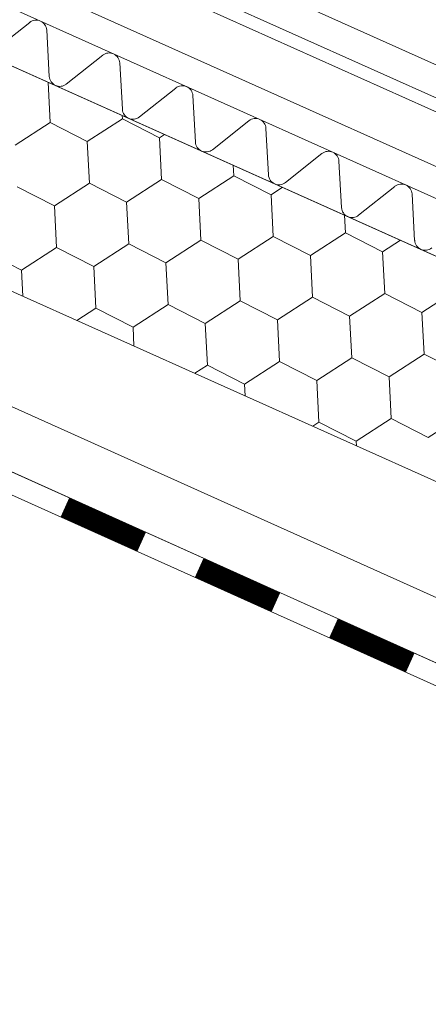
# Model space of a CAD drawing. Units: millimetres. Extents: x 31078 to 38638, y 31641 to 36987.
# Drawn here: x 35725 to 35777, y 32208 to 32334 of the extents above; entities that cross this region are included whole.
import ezdxf

# ---------------------------------------------------------------- set-up
doc = ezdxf.new("R2010")
doc.units = ezdxf.units.MM
doc.layers.add('ВИД', color=253, linetype='Continuous', lineweight=15)

msp = doc.modelspace()

# ---------------------------------------------------------------- linework, layer by layer
at = {"layer": 'ВИД'}
for p, q in [((35684.3, 32370.98, 357.83), (35869.81, 32287.43, 357.83)), ((35869.81, 32270.51, 357.83), (35648.12, 32369.93, 357.83)), ((35684.1, 32366.72, 357.83), (35868.36, 32283.97, 357.83)), ((35683.13, 32365.32, 357.83), (35866.53, 32283.09, 357.83)), ((35645.37, 32363.79, 523.12), (35869.81, 32263.14, 342.8)), ((35868.36, 32275.21, 357.83), (35678.06, 32360.62, 357.83)), ((35645.37, 32334.95, 523.12), (35863.01, 32237.34, 357.83)), ((35726.23, 32334.11, 357.83), (35721.57, 32330.42, 357.83)), ((35728.74, 32327.2, 357.83), (35728.41, 32333.13, 357.83)), ((35735.58, 32329.92, 357.83), (35730.92, 32326.22, 357.83)), ((35738.09, 32323.01, 357.83), (35737.76, 32328.94, 357.83)), ((35728.85, 32321.31, 357.83), (35728.58, 32326.47, 357.83)), ((35744.93, 32325.72, 357.83), (35740.28, 32322.03, 357.83)), ((35747.45, 32318.81, 357.83), (35747.11, 32324.75, 357.83)), ((35733.61, 32318.88, 357.83), (35738.09, 32321.79, 357.83)), ((35738.09, 32321.79, 357.83), (35738.07, 32322.22, 357.83)), ((35738.09, 32321.79, 357.83), (35742.85, 32319.36, 357.83)), ((35738.09, 32321.79, 357.83), (35742.85, 32319.36, 357.83)), ((35738.09, 32321.79, 357.83), (35742.85, 32319.36, 357.83)), ((35724.36, 32318.41, 357.83), (35728.85, 32321.31, 357.83)), ((35724.36, 32318.41, 357.83), (35728.85, 32321.31, 357.83)), ((35728.85, 32321.31, 357.83), (35733.61, 32318.88, 357.83)), ((35728.85, 32321.31, 357.83), (35733.61, 32318.88, 357.83)), ((35754.28, 32321.53, 357.83), (35749.63, 32317.83, 357.83)), ((35756.8, 32314.62, 357.83), (35756.46, 32320.55, 357.83)), ((35742.85, 32319.36, 357.83), (35743.5, 32319.78, 357.83)), ((35742.85, 32319.36, 357.83), (35743.5, 32319.78, 357.83)), ((35742.85, 32319.36, 357.83), (35743.5, 32319.78, 357.83)), ((35742.85, 32319.36, 357.83), (35743.5, 32319.78, 357.83)), ((35743.12, 32314.02, 357.83), (35742.85, 32319.36, 357.83)), ((35743.12, 32314.02, 357.83), (35742.85, 32319.36, 357.83)), ((35743.12, 32314.02, 357.83), (35742.85, 32319.36, 357.83)), ((35733.88, 32313.55, 357.83), (35733.61, 32318.88, 357.83)), ((35733.88, 32313.55, 357.83), (35733.61, 32318.88, 357.83)), ((35763.63, 32317.34, 357.83), (35758.98, 32313.64, 357.83)), ((35752.36, 32314.5, 357.83), (35752.29, 32315.84, 357.83)), ((35752.36, 32314.5, 357.83), (35752.29, 32315.84, 357.83)), ((35766.15, 32310.42, 357.83), (35765.81, 32316.36, 357.83)), ((35747.88, 32311.59, 357.83), (35752.36, 32314.5, 357.83)), ((35747.88, 32311.59, 357.83), (35752.36, 32314.5, 357.83)), ((35747.88, 32311.59, 357.83), (35752.36, 32314.5, 357.83)), ((35747.88, 32311.59, 357.83), (35752.36, 32314.5, 357.83)), ((35752.36, 32314.5, 357.83), (35757.12, 32312.07, 357.83)), ((35752.36, 32314.5, 357.83), (35757.12, 32312.07, 357.83)), ((35752.36, 32314.5, 357.83), (35757.12, 32312.07, 357.83)), ((35752.36, 32314.5, 357.83), (35757.12, 32312.07, 357.83)), ((35752.36, 32314.5, 357.83), (35757.12, 32312.07, 357.83)), ((35724.64, 32313.07, 357.83), (35729.4, 32310.64, 357.83)), ((35724.64, 32313.07, 357.83), (35729.4, 32310.64, 357.83)), ((35724.64, 32313.07, 357.83), (35729.4, 32310.64, 357.83)), ((35729.4, 32310.64, 357.83), (35733.88, 32313.55, 357.83)), ((35729.4, 32310.64, 357.83), (35733.88, 32313.55, 357.83)), ((35729.4, 32310.64, 357.83), (35733.88, 32313.55, 357.83)), ((35729.4, 32310.64, 357.83), (35733.88, 32313.55, 357.83)), ((35733.88, 32313.55, 357.83), (35738.64, 32311.12, 357.83)), ((35733.88, 32313.55, 357.83), (35738.64, 32311.12, 357.83)), ((35733.88, 32313.55, 357.83), (35738.64, 32311.12, 357.83)), ((35733.88, 32313.55, 357.83), (35738.64, 32311.12, 357.83)), ((35733.88, 32313.55, 357.83), (35738.64, 32311.12, 357.83)), ((35738.64, 32311.12, 357.83), (35743.12, 32314.02, 357.83)), ((35738.64, 32311.12, 357.83), (35743.12, 32314.02, 357.83)), ((35738.64, 32311.12, 357.83), (35743.12, 32314.02, 357.83)), ((35743.12, 32314.02, 357.83), (35747.88, 32311.59, 357.83)), ((35743.12, 32314.02, 357.83), (35747.88, 32311.59, 357.83)), ((35743.12, 32314.02, 357.83), (35747.88, 32311.59, 357.83)), ((35743.12, 32314.02, 357.83), (35747.88, 32311.59, 357.83)), ((35757.12, 32312.07, 357.83), (35758.59, 32313.02, 357.83)), ((35757.12, 32312.07, 357.83), (35758.59, 32313.02, 357.83)), ((35757.12, 32312.07, 357.83), (35758.59, 32313.02, 357.83)), ((35757.12, 32312.07, 357.83), (35758.59, 32313.02, 357.83)), ((35757.12, 32312.07, 357.83), (35758.59, 32313.02, 357.83)), ((35757.12, 32312.07, 357.83), (35758.59, 32313.02, 357.83)), ((35772.98, 32313.14, 357.83), (35768.33, 32309.45, 357.83)), ((35757.39, 32306.73, 357.83), (35757.12, 32312.07, 357.83)), ((35757.39, 32306.73, 357.83), (35757.12, 32312.07, 357.83)), ((35757.39, 32306.73, 357.83), (35757.12, 32312.07, 357.83)), ((35757.39, 32306.73, 357.83), (35757.12, 32312.07, 357.83)), ((35775.5, 32306.23, 357.83), (35775.17, 32312.16, 357.83)), ((35729.67, 32305.31, 357.83), (35729.4, 32310.64, 357.83)), ((35729.67, 32305.31, 357.83), (35729.4, 32310.64, 357.83)), ((35729.67, 32305.31, 357.83), (35729.4, 32310.64, 357.83)), ((35729.67, 32305.31, 357.83), (35729.4, 32310.64, 357.83)), ((35738.91, 32305.78, 357.83), (35738.64, 32311.12, 357.83)), ((35738.91, 32305.78, 357.83), (35738.64, 32311.12, 357.83)), ((35748.15, 32306.26, 357.83), (35747.88, 32311.59, 357.83)), ((35748.15, 32306.26, 357.83), (35747.88, 32311.59, 357.83)), ((35748.15, 32306.26, 357.83), (35747.88, 32311.59, 357.83)), ((35748.15, 32306.26, 357.83), (35747.88, 32311.59, 357.83)), ((35766.64, 32307.21, 357.83), (35766.52, 32309.46, 357.83)), ((35766.64, 32307.21, 357.83), (35766.52, 32309.46, 357.83)), ((35766.64, 32307.21, 357.83), (35766.52, 32309.46, 357.83)), ((35766.64, 32307.21, 357.83), (35766.52, 32309.46, 357.83)), ((35752.91, 32303.83, 357.83), (35757.39, 32306.73, 357.83)), ((35752.91, 32303.83, 357.83), (35757.39, 32306.73, 357.83)), ((35752.91, 32303.83, 357.83), (35757.39, 32306.73, 357.83)), ((35752.91, 32303.83, 357.83), (35757.39, 32306.73, 357.83)), ((35752.91, 32303.83, 357.83), (35757.39, 32306.73, 357.83)), ((35752.91, 32303.83, 357.83), (35757.39, 32306.73, 357.83)), ((35757.39, 32306.73, 357.83), (35762.15, 32304.3, 357.83)), ((35757.39, 32306.73, 357.83), (35762.15, 32304.3, 357.83)), ((35757.39, 32306.73, 357.83), (35762.15, 32304.3, 357.83)), ((35757.39, 32306.73, 357.83), (35762.15, 32304.3, 357.83)), ((35757.39, 32306.73, 357.83), (35762.15, 32304.3, 357.83)), ((35757.39, 32306.73, 357.83), (35762.15, 32304.3, 357.83)), ((35757.39, 32306.73, 357.83), (35762.15, 32304.3, 357.83)), ((35757.39, 32306.73, 357.83), (35762.15, 32304.3, 357.83)), ((35757.39, 32306.73, 357.83), (35762.15, 32304.3, 357.83)), ((35762.15, 32304.3, 357.83), (35766.64, 32307.21, 357.83)), ((35762.15, 32304.3, 357.83), (35766.64, 32307.21, 357.83)), ((35762.15, 32304.3, 357.83), (35766.64, 32307.21, 357.83)), ((35762.15, 32304.3, 357.83), (35766.64, 32307.21, 357.83)), ((35766.64, 32307.21, 357.83), (35771.39, 32304.78, 357.83)), ((35766.64, 32307.21, 357.83), (35771.39, 32304.78, 357.83)), ((35766.64, 32307.21, 357.83), (35771.39, 32304.78, 357.83)), ((35734.43, 32302.88, 357.83), (35738.91, 32305.78, 357.83)), ((35734.43, 32302.88, 357.83), (35738.91, 32305.78, 357.83)), ((35734.43, 32302.88, 357.83), (35738.91, 32305.78, 357.83)), ((35738.91, 32305.78, 357.83), (35743.67, 32303.35, 357.83)), ((35738.91, 32305.78, 357.83), (35743.67, 32303.35, 357.83)), ((35738.91, 32305.78, 357.83), (35743.67, 32303.35, 357.83)), ((35743.67, 32303.35, 357.83), (35748.15, 32306.26, 357.83)), ((35743.67, 32303.35, 357.83), (35748.15, 32306.26, 357.83)), ((35743.67, 32303.35, 357.83), (35748.15, 32306.26, 357.83)), ((35743.67, 32303.35, 357.83), (35748.15, 32306.26, 357.83)), ((35748.15, 32306.26, 357.83), (35752.91, 32303.83, 357.83)), ((35748.15, 32306.26, 357.83), (35752.91, 32303.83, 357.83)), ((35748.15, 32306.26, 357.83), (35752.91, 32303.83, 357.83)), ((35748.15, 32306.26, 357.83), (35752.91, 32303.83, 357.83)), ((35748.15, 32306.26, 357.83), (35752.91, 32303.83, 357.83)), ((35748.15, 32306.26, 357.83), (35752.91, 32303.83, 357.83)), ((35771.39, 32304.78, 357.83), (35773.67, 32306.25, 357.83)), ((35771.39, 32304.78, 357.83), (35773.67, 32306.25, 357.83)), ((35771.39, 32304.78, 357.83), (35773.67, 32306.25, 357.83)), ((35771.39, 32304.78, 357.83), (35773.67, 32306.25, 357.83)), ((35720.43, 32304.83, 357.83), (35725.19, 32302.4, 357.83)), ((35725.19, 32302.4, 357.83), (35729.67, 32305.31, 357.83)), ((35725.19, 32302.4, 357.83), (35729.67, 32305.31, 357.83)), ((35725.19, 32302.4, 357.83), (35729.67, 32305.31, 357.83)), ((35725.19, 32302.4, 357.83), (35729.67, 32305.31, 357.83)), ((35729.67, 32305.31, 357.83), (35734.43, 32302.88, 357.83)), ((35729.67, 32305.31, 357.83), (35734.43, 32302.88, 357.83)), ((35729.67, 32305.31, 357.83), (35734.43, 32302.88, 357.83)), ((35729.67, 32305.31, 357.83), (35734.43, 32302.88, 357.83)), ((35729.67, 32305.31, 357.83), (35734.43, 32302.88, 357.83)), ((35729.67, 32305.31, 357.83), (35734.43, 32302.88, 357.83)), ((35762.43, 32298.97, 357.83), (35762.15, 32304.3, 357.83)), ((35762.43, 32298.97, 357.83), (35762.15, 32304.3, 357.83)), ((35762.43, 32298.97, 357.83), (35762.15, 32304.3, 357.83)), ((35762.43, 32298.97, 357.83), (35762.15, 32304.3, 357.83)), ((35771.67, 32299.44, 357.83), (35771.39, 32304.78, 357.83)), ((35771.67, 32299.44, 357.83), (35771.39, 32304.78, 357.83)), ((35771.67, 32299.44, 357.83), (35771.39, 32304.78, 357.83)), ((35771.67, 32299.44, 357.83), (35771.39, 32304.78, 357.83)), ((35734.7, 32297.54, 357.83), (35734.43, 32302.88, 357.83)), ((35734.7, 32297.54, 357.83), (35734.43, 32302.88, 357.83)), ((35743.94, 32298.02, 357.83), (35743.67, 32303.35, 357.83)), ((35743.94, 32298.02, 357.83), (35743.67, 32303.35, 357.83)), ((35743.94, 32298.02, 357.83), (35743.67, 32303.35, 357.83)), ((35743.94, 32298.02, 357.83), (35743.67, 32303.35, 357.83)), ((35753.18, 32298.49, 357.83), (35752.91, 32303.83, 357.83)), ((35753.18, 32298.49, 357.83), (35752.91, 32303.83, 357.83)), ((35753.18, 32298.49, 357.83), (35752.91, 32303.83, 357.83)), ((35753.18, 32298.49, 357.83), (35752.91, 32303.83, 357.83)), ((35725.36, 32299.07, 357.83), (35725.19, 32302.4, 357.83)), ((35725.36, 32299.07, 357.83), (35725.19, 32302.4, 357.83)), ((35767.18, 32296.54, 357.83), (35771.67, 32299.44, 357.83)), ((35767.18, 32296.54, 357.83), (35771.67, 32299.44, 357.83)), ((35767.18, 32296.54, 357.83), (35771.67, 32299.44, 357.83)), ((35767.18, 32296.54, 357.83), (35771.67, 32299.44, 357.83)), ((35771.67, 32299.44, 357.83), (35776.43, 32297.01, 357.83)), ((35771.67, 32299.44, 357.83), (35776.43, 32297.01, 357.83)), ((35771.67, 32299.44, 357.83), (35776.43, 32297.01, 357.83)), ((35771.67, 32299.44, 357.83), (35776.43, 32297.01, 357.83)), ((35771.67, 32299.44, 357.83), (35776.43, 32297.01, 357.83)), ((35771.67, 32299.44, 357.83), (35776.43, 32297.01, 357.83)), ((35776.43, 32297.01, 357.83), (35780.91, 32299.92, 357.83)), ((35776.43, 32297.01, 357.83), (35780.91, 32299.92, 357.83)), ((35776.43, 32297.01, 357.83), (35780.91, 32299.92, 357.83)), ((35739.46, 32295.11, 357.83), (35743.94, 32298.02, 357.83)), ((35739.46, 32295.11, 357.83), (35743.94, 32298.02, 357.83)), ((35739.46, 32295.11, 357.83), (35743.94, 32298.02, 357.83)), ((35743.94, 32298.02, 357.83), (35748.7, 32295.59, 357.83)), ((35743.94, 32298.02, 357.83), (35748.7, 32295.59, 357.83)), ((35743.94, 32298.02, 357.83), (35748.7, 32295.59, 357.83)), ((35743.94, 32298.02, 357.83), (35748.7, 32295.59, 357.83)), ((35748.7, 32295.59, 357.83), (35753.18, 32298.49, 357.83)), ((35748.7, 32295.59, 357.83), (35753.18, 32298.49, 357.83)), ((35748.7, 32295.59, 357.83), (35753.18, 32298.49, 357.83)), ((35748.7, 32295.59, 357.83), (35753.18, 32298.49, 357.83)), ((35753.18, 32298.49, 357.83), (35757.94, 32296.06, 357.83)), ((35753.18, 32298.49, 357.83), (35757.94, 32296.06, 357.83)), ((35753.18, 32298.49, 357.83), (35757.94, 32296.06, 357.83)), ((35753.18, 32298.49, 357.83), (35757.94, 32296.06, 357.83)), ((35753.18, 32298.49, 357.83), (35757.94, 32296.06, 357.83)), ((35753.18, 32298.49, 357.83), (35757.94, 32296.06, 357.83)), ((35753.18, 32298.49, 357.83), (35757.94, 32296.06, 357.83)), ((35757.94, 32296.06, 357.83), (35762.43, 32298.97, 357.83)), ((35757.94, 32296.06, 357.83), (35762.43, 32298.97, 357.83)), ((35757.94, 32296.06, 357.83), (35762.43, 32298.97, 357.83)), ((35757.94, 32296.06, 357.83), (35762.43, 32298.97, 357.83)), ((35762.43, 32298.97, 357.83), (35767.18, 32296.54, 357.83)), ((35762.43, 32298.97, 357.83), (35767.18, 32296.54, 357.83)), ((35762.43, 32298.97, 357.83), (35767.18, 32296.54, 357.83)), ((35695.55, 32297.73, 486.16), (35869.81, 32219.26, 357.83)), ((35732.28, 32295.97, 357.83), (35734.7, 32297.54, 357.83)), ((35732.28, 32295.97, 357.83), (35734.7, 32297.54, 357.83)), ((35732.28, 32295.97, 357.83), (35734.7, 32297.54, 357.83)), ((35732.28, 32295.97, 357.83), (35734.7, 32297.54, 357.83)), ((35734.7, 32297.54, 357.83), (35739.46, 32295.11, 357.83)), ((35734.7, 32297.54, 357.83), (35739.46, 32295.11, 357.83)), ((35734.7, 32297.54, 357.83), (35739.46, 32295.11, 357.83)), ((35734.7, 32297.54, 357.83), (35739.46, 32295.11, 357.83)), ((35734.7, 32297.54, 357.83), (35739.46, 32295.11, 357.83)), ((35776.7, 32291.68, 357.83), (35776.43, 32297.01, 357.83)), ((35776.7, 32291.68, 357.83), (35776.43, 32297.01, 357.83)), ((35748.98, 32290.25, 357.83), (35748.7, 32295.59, 357.83)), ((35748.98, 32290.25, 357.83), (35748.7, 32295.59, 357.83)), ((35748.98, 32290.25, 357.83), (35748.7, 32295.59, 357.83)), ((35748.98, 32290.25, 357.83), (35748.7, 32295.59, 357.83)), ((35758.22, 32290.73, 357.83), (35757.94, 32296.06, 357.83)), ((35758.22, 32290.73, 357.83), (35757.94, 32296.06, 357.83)), ((35767.46, 32291.2, 357.83), (35767.18, 32296.54, 357.83)), ((35767.46, 32291.2, 357.83), (35767.18, 32296.54, 357.83)), ((35767.46, 32291.2, 357.83), (35767.18, 32296.54, 357.83)), ((35767.46, 32291.2, 357.83), (35767.18, 32296.54, 357.83)), ((35739.58, 32292.69, 357.83), (35739.46, 32295.11, 357.83)), ((35739.58, 32292.69, 357.83), (35739.46, 32295.11, 357.83)), ((35772.22, 32288.77, 357.83), (35776.7, 32291.68, 357.83)), ((35772.22, 32288.77, 357.83), (35776.7, 32291.68, 357.83)), ((35772.22, 32288.77, 357.83), (35776.7, 32291.68, 357.83)), ((35772.22, 32288.77, 357.83), (35776.7, 32291.68, 357.83)), ((35776.7, 32291.68, 357.83), (35781.46, 32289.25, 357.83)), ((35776.7, 32291.68, 357.83), (35781.46, 32289.25, 357.83)), ((35776.7, 32291.68, 357.83), (35781.46, 32289.25, 357.83)), ((35776.7, 32291.68, 357.83), (35781.46, 32289.25, 357.83)), ((35776.7, 32291.68, 357.83), (35781.46, 32289.25, 357.83)), ((35747.36, 32289.21, 357.83), (35748.98, 32290.25, 357.83)), ((35748.98, 32290.25, 357.83), (35753.73, 32287.82, 357.83)), ((35748.98, 32290.25, 357.83), (35753.73, 32287.82, 357.83)), ((35753.73, 32287.82, 357.83), (35758.22, 32290.73, 357.83)), ((35753.73, 32287.82, 357.83), (35758.22, 32290.73, 357.83)), ((35753.73, 32287.82, 357.83), (35758.22, 32290.73, 357.83)), ((35753.73, 32287.82, 357.83), (35758.22, 32290.73, 357.83)), ((35758.22, 32290.73, 357.83), (35762.97, 32288.3, 357.83)), ((35758.22, 32290.73, 357.83), (35762.97, 32288.3, 357.83)), ((35758.22, 32290.73, 357.83), (35762.97, 32288.3, 357.83)), ((35758.22, 32290.73, 357.83), (35762.97, 32288.3, 357.83)), ((35758.22, 32290.73, 357.83), (35762.97, 32288.3, 357.83)), ((35762.97, 32288.3, 357.83), (35767.46, 32291.2, 357.83)), ((35762.97, 32288.3, 357.83), (35767.46, 32291.2, 357.83)), ((35762.97, 32288.3, 357.83), (35767.46, 32291.2, 357.83)), ((35767.46, 32291.2, 357.83), (35772.22, 32288.77, 357.83)), ((35767.46, 32291.2, 357.83), (35772.22, 32288.77, 357.83)), ((35767.46, 32291.2, 357.83), (35772.22, 32288.77, 357.83)), ((35767.46, 32291.2, 357.83), (35772.22, 32288.77, 357.83)), ((35694.16, 32290.01, 487.19), (35869.81, 32210.91, 357.83)), ((35753.81, 32286.31, 357.83), (35753.73, 32287.82, 357.83)), ((35753.81, 32286.31, 357.83), (35753.73, 32287.82, 357.83)), ((35763.25, 32282.96, 357.83), (35762.97, 32288.3, 357.83)), ((35763.25, 32282.96, 357.83), (35762.97, 32288.3, 357.83)), ((35772.49, 32283.44, 357.83), (35772.22, 32288.77, 357.83)), ((35772.49, 32283.44, 357.83), (35772.22, 32288.77, 357.83)), ((35772.49, 32283.44, 357.83), (35772.22, 32288.77, 357.83)), ((35772.49, 32283.44, 357.83), (35772.22, 32288.77, 357.83)), ((35693.66, 32287.28, 357.83), (35868.71, 32208.46, 357.83)), ((35762.45, 32282.44, 357.83), (35763.25, 32282.96, 357.83)), ((35763.25, 32282.96, 357.83), (35768.01, 32280.53, 357.83)), ((35768.01, 32280.53, 357.83), (35772.49, 32283.44, 357.83)), ((35772.49, 32283.44, 357.83), (35777.25, 32281.01, 357.83)), ((35772.49, 32283.44, 357.83), (35777.25, 32281.01, 357.83)), ((35777.25, 32281.01, 357.83), (35781.73, 32283.91, 357.83)), ((35768.04, 32279.93, 357.83), (35768.01, 32280.53, 357.83)), ((35768.04, 32279.93, 357.83), (35768.01, 32280.53, 357.83)), ((35768.04, 32279.93, 357.83), (35768.01, 32280.53, 357.83)), ((35768.04, 32279.93, 357.83), (35768.01, 32280.53, 357.83))]:
    msp.add_line(p, q, dxfattribs=at)
at = {"layer": 'ВИД', "elevation": 357.83}
for points in [[(35869.81, 32263.14), (35645.37, 32363.79)], [(35694.16, 32290.01), (35869.81, 32210.91)]]:
    msp.add_lwpolyline(points, dxfattribs=at)
at = {"layer": 'ВИД', "const_width": 2.69, "elevation": 357.83}
for points in [[(35730.74, 32272.06), (35740.56, 32267.64)], [(35747.92, 32264.32), (35757.74, 32259.9)], [(35765.11, 32256.58), (35774.93, 32252.16)]]:
    msp.add_lwpolyline(points, dxfattribs=at)
at = {"layer": 'ВИД'}
for centre, start, end in [((35727.06, 32333.06, 357.83), 3.2344, 128.4557), ((35736.41, 32328.86, 357.83), 3.2344, 128.4557), ((35730.09, 32327.28, 357.83), 183.2344, 245.845), ((35730.09, 32327.28, 357.83), 245.845, 308.4557), ((35745.77, 32324.67, 357.83), 3.2344, 128.4557), ((35739.44, 32323.08, 357.83), 183.2344, 245.845), ((35739.44, 32323.08, 357.83), 245.845, 308.4557), ((35755.12, 32320.48, 357.83), 3.2344, 128.4557), ((35748.79, 32318.89, 357.83), 183.2344, 245.845), ((35748.79, 32318.89, 357.83), 245.845, 308.4557), ((35764.47, 32316.28, 357.83), 3.2344, 128.4557), ((35758.14, 32314.69, 357.83), 183.2344, 245.845), ((35758.14, 32314.69, 357.83), 245.845, 308.4557), ((35773.82, 32312.09, 357.83), 3.2344, 128.4557), ((35767.49, 32310.5, 357.83), 183.2344, 245.845), ((35767.49, 32310.5, 357.83), 245.845, 308.4557), ((35776.85, 32306.31, 357.83), 183.2344, 245.845), ((35776.85, 32306.31, 357.83), 245.845, 308.4557)]:
    msp.add_arc(centre, 1.35, start, end, dxfattribs=at)

doc.saveas('drawing.dxf')
